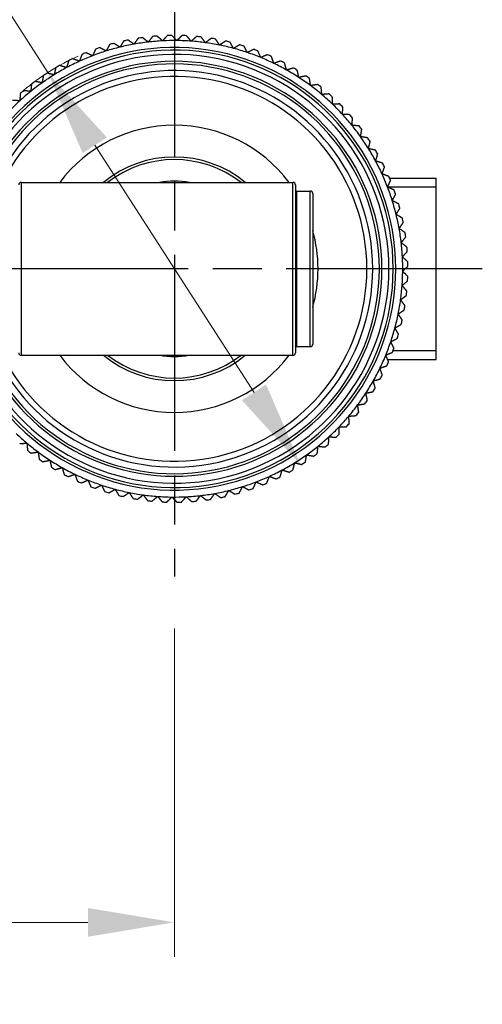
# Model space of a CAD drawing. Units: millimetres. Extents: x 32 to 1156, y 32 to 808.
# Drawn here: x 286 to 339, y 630 to 744 of the extents above; entities that cross this region are included whole.
import ezdxf

# ---------------------------------------------------------------- set-up
doc = ezdxf.new("R2010")
doc.units = ezdxf.units.MM
doc.header["$LTSCALE"] = 4
doc.linetypes.add('CHAIN', pattern=[0.3543, 0.2362, -0.0295, 0.0591, -0.0295])
doc.linetypes.add('DASH_DOT', pattern=[0.182, 0.1181, -0.0295, 0.0049, -0.0295])
for name, color, linetype, lineweight, true_color in [('Center Mark (ISO)', 1, 'DASH_DOT', 25, 0xff0000), ('Dimension (ISO)', 7, 'Continuous', 18, 0x00003f), ('Visible (ISO)', 7, 'Continuous', 25, 0x00003f), ('Visible Narrow (ISO)', 7, 'Continuous', 25, 0x00003f)]:
    doc.layers.add(name, color=color, linetype=linetype, lineweight=lineweight, true_color=true_color)
doc.styles.add('Samuel Heath (ISO)', font='tahoma.ttf')
doc.dimstyles.new('Samuel Heath (ISO)', dxfattribs={"dimscale": 4, "dimtxt": 3, "dimasz": 2.5, "dimexe": 1, "dimexo": 1.5, "dimgap": 0.762, "dimtad": 0, "dimtih": 1, "dimtoh": 1, "dimrnd": 1e-08, "dimzin": 0, "dimdsep": 46, "dimtxsty": 'Samuel Heath (ISO)', "dimcen": 0.09, "dimdle": 10, "dimclrd": 256, "dimclre": 256, "dimclrt": 256, "dimazin": 0, "dimtfac": 1, "dimtmove": 0, "dimatfit": 3, "dimfxl": 1, "dimtolj": 1, "dimtzin": 0, "dimlwd": 15, "dimlwe": 15, "dimarcsym": 0})

# ---------------------------------------------------------------- blocks, each defined once
blk = doc.blocks.new('*D12')
at = {"layer": 'Defpoints', "color": 0, "transparency": 16777216}
for p in [(216.33, 714.76), (303.83, 679.16), (216.33, 639.16)]:
    blk.add_point(p, dxfattribs=at)
at = {"layer": 'Dimension (ISO)', "color": 176, "lineweight": 15, "true_color": 0x000080, "transparency": 16777216}
for p, q in [((216.33, 708.76), (216.33, 635.16)), ((303.83, 673.16), (303.83, 635.16)), ((226.33, 639.16), (237.15, 639.16)), ((293.83, 639.16), (283.02, 639.16))]:
    blk.add_line(p, q, dxfattribs=at)
at = {"layer": 'Dimension (ISO)', "color": 176, "true_color": 0x000080, "transparency": 16777216}
for points in [[(226.33, 640.82), (226.33, 637.49), (216.33, 639.16)], [(293.83, 640.82), (293.83, 637.49), (303.83, 639.16)]]:
    blk.add_solid(points, dxfattribs=at)
at = {"layer": 'Dimension (ISO)', "color": 176, "lineweight": 18, "true_color": 0x000080, "transparency": 16777216, "insert": (260.08, 645.43), "char_height": 12, "attachment_point": 2, "style": 'Samuel Heath (ISO)'}
blk.add_mtext('\\A1;87.50', dxfattribs=at)
blk = doc.blocks.new('*D13')
at = {"layer": 'Defpoints', "color": 0, "transparency": 16777216}
for p in [(289.21, 737.45), (318.45, 692.06)]:
    blk.add_point(p, dxfattribs=at)
at = {"layer": 'Dimension (ISO)', "color": 176, "lineweight": 15, "true_color": 0x000080, "transparency": 16777216}
for p, q in [((274.11, 760.9), (264.11, 760.9)), ((289.21, 737.45), (274.11, 760.9)), ((313.04, 700.46), (294.63, 729.05))]:
    blk.add_line(p, q, dxfattribs=at)
blk.add_arc((303.83, 714.76), 27, 114.2972, 130.2418, dxfattribs=at)
at = {"layer": 'Dimension (ISO)', "color": 176, "true_color": 0x000080, "transparency": 16777216}
for points in [[(296.03, 729.95), (293.23, 728.14), (289.21, 737.45)], [(314.44, 701.37), (311.64, 699.56), (318.45, 692.06)]]:
    blk.add_solid(points, dxfattribs=at)
at = {"layer": 'Dimension (ISO)', "color": 176, "lineweight": 18, "true_color": 0x000080, "transparency": 16777216, "insert": (234.7, 767.36), "char_height": 12, "attachment_point": 2, "style": 'Samuel Heath (ISO)'}
blk.add_mtext('\\A1;∅54.00', dxfattribs=at)

msp = doc.modelspace()

# ---------------------------------------------------------------- linework, layer by layer
at = {"layer": 'Center Mark (ISO)', "linetype": 'CHAIN', "ltscale": 23.990969}
for p, q in [((303.834, 750.355), (303.834, 679.155)), ((339.434, 714.755), (207.7104, 714.755))]:
    msp.add_line(p, q, dxfattribs=at)
at = {"layer": 'Visible (ISO)'}
for p, q in [((286.134, 724.755), (317.534, 724.755)), ((317.834, 724.455), (317.834, 705.055)), ((328.7171, 725.235), (334.114, 725.235)), ((334.114, 704.275), (334.114, 725.235)), ((317.934, 723.755), (319.534, 723.755)), ((319.834, 723.455), (319.834, 706.055)), ((317.934, 705.755), (319.534, 705.755)), ((286.134, 704.755), (317.534, 704.755)), ((328.4828, 704.275), (334.114, 704.275))]:
    msp.add_line(p, q, dxfattribs=at)
for centre, radius, start, end in [((303.834, 714.755), 27, 97.841829, 98.922833), ((303.834, 714.755), 27, 94.241829, 95.322833), ((303.834, 714.755), 27, 90.641829, 91.722833), ((303.834, 714.755), 27, 87.041829, 88.122833), ((303.834, 714.755), 27, 83.441829, 84.522833), ((303.834, 714.755), 25.6, 202.700991, 157.299009), ((303.834, 714.755), 27, 108.641829, 109.722833), ((303.834, 714.755), 26.4, 103.782331, 107.382331), ((303.834, 714.755), 27, 105.041829, 106.122833), ((303.834, 714.755), 26.4, 100.182331, 103.782331), ((303.834, 714.755), 27, 101.441829, 102.522833), ((303.834, 714.755), 26.4, 96.582331, 100.182331), ((303.834, 714.755), 26.4, 92.982331, 96.582331), ((303.834, 714.755), 26.4, 89.382331, 92.982331), ((303.834, 714.755), 26.4, 85.782331, 89.382331), ((303.834, 714.755), 26.4, 82.182331, 85.782331), ((303.834, 714.755), 26.4, 78.582331, 82.182331), ((303.834, 714.755), 27, 79.841829, 80.922833), ((303.834, 714.755), 26.4, 74.982331, 78.582331), ((303.834, 714.755), 27, 76.241829, 77.322833), ((303.834, 714.755), 27, 72.641829, 73.722833), ((303.834, 714.755), 26.4, 110.982331, 114.582331), ((303.834, 714.755), 27, 112.241829, 113.322833), ((303.834, 714.755), 26.4, 107.382331, 110.982331), ((303.834, 714.755), 26.4, 71.382331, 74.982331), ((303.834, 714.755), 26.4, 67.782331, 71.382331), ((303.834, 714.755), 27, 69.041829, 70.122833), ((303.834, 714.755), 26.4, 64.182331, 67.782331), ((303.834, 714.755), 27, 65.441829, 66.522833), ((303.834, 714.755), 24, 204.613188, 155.386814), ((303.834, 714.755), 26.4, 118.182331, 121.782331), ((303.834, 714.755), 27, 119.441829, 120.522833), ((303.834, 714.755), 26.4, 114.582331, 118.182331), ((303.834, 714.755), 27, 115.841829, 116.922833), ((303.834, 714.755), 26.4, 60.582331, 64.182331), ((303.834, 714.755), 27, 61.841829, 62.922833), ((303.834, 714.755), 26.4, 121.782331, 125.382331), ((303.834, 714.755), 27, 123.041829, 124.122833), ((303.834, 714.755), 26.4, 56.982331, 60.582331), ((303.834, 714.755), 27, 58.241829, 59.322833), ((303.834, 714.755), 26.4, 53.382331, 56.982331), ((303.834, 714.755), 27, 54.641829, 55.722833), ((303.834, 714.755), 26.4, 125.382331, 128.982331), ((303.834, 714.755), 27, 126.641829, 127.722833), ((303.834, 714.755), 26.4, 49.782331, 53.382331), ((303.834, 714.755), 27, 51.041829, 52.122833), ((303.834, 714.755), 26.4, 128.982331, 132.582331), ((303.834, 714.755), 27, 130.241829, 131.322833), ((303.834, 714.755), 26.4, 46.182331, 49.782331), ((303.834, 714.755), 27, 47.441829, 48.522833), ((303.834, 714.755), 26.4, 132.582331, 136.182331), ((303.834, 714.755), 26.4, 42.582331, 46.182331), ((303.834, 714.755), 27, 43.841829, 44.922833), ((303.834, 714.755), 26.4, 38.982331, 42.582331), ((303.834, 714.755), 27, 40.241829, 41.322833), ((303.834, 714.755), 26.4, 35.382331, 38.982331), ((303.834, 714.755), 27, 36.641829, 37.722833), ((303.834, 714.755), 26.4, 31.782331, 35.382331), ((303.834, 714.755), 27, 33.041829, 34.122833), ((303.834, 714.755), 26.4, 28.182331, 31.782331), ((303.834, 714.755), 27, 29.441829, 30.522833), ((303.834, 714.755), 26.4, 24.582331, 28.182331), ((303.834, 714.755), 27, 25.841829, 26.922833), ((303.834, 714.755), 26.4, 20.982331, 24.582331), ((286.134, 724.455), 0.3, 90, 180), ((317.534, 724.455), 0.3, 0, 90), ((303.834, 714.755), 27, 22.241829, 23.322833), ((317.934, 723.655), 0.1, 90, 180), ((319.534, 723.455), 0.3, 0, 90), ((303.834, 714.755), 26.4, 17.382331, 20.982331), ((303.834, 714.755), 27, 18.641829, 19.722833), ((303.834, 714.755), 26.4, 13.782331, 17.382331), ((303.834, 714.755), 27, 15.041829, 16.122833), ((303.834, 714.755), 26.4, 10.182331, 13.782331), ((303.834, 714.755), 27, 11.441829, 12.522833), ((303.834, 714.755), 26.4, 6.582331, 10.182331), ((303.834, 714.755), 27, 7.841829, 8.922833), ((303.834, 714.755), 26.4, 2.982331, 6.582331), ((303.834, 714.755), 27, 4.241829, 5.322833), ((303.834, 714.755), 26.4, 359.382331, 2.982331), ((303.834, 714.755), 27, 0.641829, 1.722833), ((303.834, 714.755), 26.4, 355.782331, 359.382331), ((303.834, 714.755), 27, 357.041829, 358.122833), ((303.834, 714.755), 26.4, 352.182331, 355.782331), ((303.834, 714.755), 27, 353.441829, 354.522833), ((303.834, 714.755), 26.4, 348.582331, 352.182331), ((303.834, 714.755), 27, 349.841829, 350.922833), ((303.834, 714.755), 26.4, 344.982331, 348.582331), ((303.834, 714.755), 27, 346.241829, 347.322833), ((303.834, 714.755), 26.4, 341.382331, 344.982331), ((303.834, 714.755), 26.4, 337.782331, 341.382331), ((303.834, 714.755), 27, 342.641829, 343.722833), ((286.134, 705.055), 0.3, 180, 270), ((317.534, 705.055), 0.3, 270, 0), ((317.934, 705.855), 0.1, 180, 270), ((319.534, 706.055), 0.3, 270, 0), ((303.834, 714.755), 27, 339.041829, 340.122833), ((303.834, 714.755), 26.4, 334.182331, 337.782331), ((303.834, 714.755), 27, 335.441829, 336.522833), ((303.834, 714.755), 26.4, 330.582331, 334.182331), ((303.834, 714.755), 26.4, 326.982331, 330.582331), ((303.834, 714.755), 27, 331.841829, 332.922833), ((303.834, 714.755), 27, 328.241829, 329.322833), ((303.834, 714.755), 26.4, 323.382331, 326.982331), ((303.834, 714.755), 27, 324.641829, 325.722833), ((303.834, 714.755), 26.4, 319.782331, 323.382331), ((303.834, 714.755), 27, 321.041829, 322.122833), ((303.834, 714.755), 26.4, 316.182331, 319.782331), ((303.834, 714.755), 26.4, 312.582331, 316.182331), ((303.834, 714.755), 27, 317.441829, 318.522833), ((303.834, 714.755), 26.4, 226.182331, 229.782331), ((303.834, 714.755), 26.4, 308.982331, 312.582331), ((303.834, 714.755), 27, 313.841829, 314.922833), ((303.834, 714.755), 26.4, 229.782331, 233.382331), ((303.834, 714.755), 27, 231.041829, 232.122833), ((303.834, 714.755), 26.4, 305.382331, 308.982331), ((303.834, 714.755), 27, 310.241829, 311.322833), ((303.834, 714.755), 26.4, 233.382331, 236.982331), ((303.834, 714.755), 27, 234.641829, 235.722833), ((303.834, 714.755), 26.4, 236.982331, 240.582331), ((303.834, 714.755), 26.4, 301.782331, 305.382331), ((303.834, 714.755), 27, 306.641829, 307.722833), ((303.834, 714.755), 27, 238.241829, 239.322833), ((303.834, 714.755), 26.4, 240.582331, 244.182331), ((303.834, 714.755), 26.4, 294.582331, 298.182331), ((303.834, 714.755), 26.4, 298.182331, 301.782331), ((303.834, 714.755), 27, 299.441829, 300.522833), ((303.834, 714.755), 27, 303.041829, 304.122833), ((303.834, 714.755), 27, 241.841829, 242.922833), ((303.834, 714.755), 26.4, 244.182331, 247.782331), ((303.834, 714.755), 27, 245.441829, 246.522833), ((303.834, 714.755), 26.4, 247.782331, 251.382331), ((303.834, 714.755), 26.4, 290.982331, 294.582331), ((303.834, 714.755), 27, 295.841829, 296.922833), ((303.834, 714.755), 27, 249.041829, 250.122833), ((303.834, 714.755), 26.4, 251.382331, 254.982331), ((303.834, 714.755), 26.4, 254.982331, 258.582331), ((303.834, 714.755), 26.4, 280.182331, 283.782331), ((303.834, 714.755), 26.4, 283.782331, 287.382331), ((303.834, 714.755), 26.4, 287.382331, 290.982331), ((303.834, 714.755), 27, 288.641829, 289.722833), ((303.834, 714.755), 27, 292.241829, 293.322833), ((303.834, 714.755), 27, 252.641829, 253.722833), ((303.834, 714.755), 27, 256.241829, 257.322833), ((303.834, 714.755), 26.4, 258.582331, 262.182331), ((303.834, 714.755), 27, 259.841829, 260.922833), ((303.834, 714.755), 26.4, 262.182331, 265.782331), ((303.834, 714.755), 27, 263.441829, 264.522833), ((303.834, 714.755), 26.4, 265.782331, 269.382331), ((303.834, 714.755), 26.4, 269.382331, 272.982331), ((303.834, 714.755), 26.4, 272.982331, 276.582331), ((303.834, 714.755), 26.4, 276.582331, 280.182331), ((303.834, 714.755), 27, 277.841829, 278.922833), ((303.834, 714.755), 27, 281.441829, 282.522833), ((303.834, 714.755), 27, 285.041829, 286.122833), ((303.834, 714.755), 27, 267.041829, 268.122833), ((303.834, 714.755), 27, 270.641829, 271.722833), ((303.834, 714.755), 27, 274.241829, 275.322833)]:
    msp.add_arc(centre, radius, start, end, dxfattribs=at)
for points, weights in [([(299.6461, 741.4283), (299.4038, 741.0799), (299.1669, 740.7392)], [1, 1.00012353935, 1]), ([(300.8077, 740.981), (300.4826, 741.2388), (300.1501, 741.5025)], [1, 1.00012353935, 1]), ([(301.3292, 741.6386), (301.0655, 741.3061), (300.8077, 740.981)], [1, 1.00012353936, 1]), ([(302.4604, 741.1193), (302.1521, 741.397), (301.8369, 741.6811)], [1, 1.00012353935, 1]), ([(303.0222, 741.7428), (302.7382, 741.4275), (302.4604, 741.1193)], [1, 1.00012353936, 1]), ([(304.1186, 741.1535), (303.8283, 741.45), (303.5315, 741.7533)], [1, 1.00012353935, 1]), ([(304.7184, 741.7405), (304.4151, 741.4437), (304.1186, 741.1535)], [1, 1.00012353935, 1]), ([(305.7756, 741.0835), (305.5045, 741.3977), (305.2273, 741.719)], [1, 1.00012353935, 1]), ([(306.4111, 741.6317), (306.0898, 741.3545), (305.7756, 741.0835)], [1, 1.00012353936, 1]), ([(307.4249, 740.9096), (307.1741, 741.2402), (306.9177, 741.5783)], [1, 1.00012353935, 1]), ([(295.947, 739.9494), (295.5794, 740.1417), (295.2034, 740.3385)], [1, 1.00012353935, 1]), ([(296.3361, 740.6931), (296.1394, 740.317), (295.947, 739.9494)], [1, 1.00012353935, 1]), ([(297.5446, 740.3949), (297.1897, 740.61), (296.8268, 740.8299)], [1, 1.00012353936, 1]), ([(297.9796, 741.1127), (297.7596, 740.7498), (297.5446, 740.3949)], [1, 1.00012353936, 1]), ([(299.1669, 740.7392), (298.8263, 740.9761), (298.4779, 741.2184)], [1, 1.00012353936, 1]), ([(308.0936, 741.4169), (307.7555, 741.1604), (307.4249, 740.9096)], [1, 1.00012353935, 1]), ([(309.0601, 740.6326), (308.8306, 740.9782), (308.5958, 741.3318)], [1, 1.00012353935, 1]), ([(309.7593, 741.0968), (309.4058, 740.8621), (309.0601, 740.6326)], [1, 1.00012353936, 1]), ([(310.6746, 740.2533), (310.4673, 740.6128), (310.2552, 740.9803)], [1, 1.00012353935, 1]), ([(311.4016, 740.6728), (311.0341, 740.4607), (310.6746, 740.2533)], [1, 1.00012353935, 1]), ([(312.2622, 739.7735), (312.0778, 740.1452), (311.8892, 740.5254)], [1, 1.00012353935, 1]), ([(293.1443, 739.5488), (292.9963, 739.1511), (292.8515, 738.7622)], [1, 1.00012353936, 1]), ([(294.3806, 739.4045), (294.0016, 739.5733), (293.614, 739.7461)], [1, 1.00012353936, 1]), ([(294.7223, 740.1711), (294.5495, 739.7835), (294.3806, 739.4045)], [1, 1.00012353936, 1]), ([(313.0141, 740.1465), (312.6339, 739.9579), (312.2622, 739.7735)], [1, 1.00012353936, 1]), ([(313.8165, 739.1949), (313.6558, 739.5775), (313.4915, 739.9687)], [1, 1.00012353935, 1]), ([(314.5903, 739.5199), (314.1991, 739.3556), (313.8165, 739.1949)], [1, 1.00012353936, 1]), ([(315.3314, 738.5199), (315.195, 738.9118), (315.0556, 739.3126)], [1, 1.00012353936, 1]), ([(290.1211, 738.0135), (290.0241, 737.6004), (289.9292, 737.1965)], [1, 1.00012353936, 1]), ([(291.3658, 738.0253), (290.9686, 738.1453), (290.5624, 738.2681)], [1, 1.00012353935, 1]), ([(291.6086, 738.8287), (291.4858, 738.4225), (291.3658, 738.0253)], [1, 1.00012353936, 1]), ([(292.8515, 738.7622), (292.4627, 738.907), (292.065, 739.055)], [1, 1.00012353935, 1]), ([(316.1241, 738.7957), (315.7233, 738.6562), (315.3314, 738.5199)], [1, 1.00012353936, 1]), ([(316.8009, 737.7511), (316.6894, 738.1507), (316.5755, 738.5595)], [1, 1.00012353936, 1]), ([(288.6878, 737.1066), (288.6169, 736.6882), (288.5476, 736.2791)], [1, 1.00012353936, 1]), ([(289.9292, 737.1965), (289.5253, 737.2913), (289.1122, 737.3884)], [1, 1.00012353936, 1]), ([(317.6094, 737.9765), (317.2006, 737.8625), (316.8009, 737.7511)], [1, 1.00012353936, 1]), ([(318.2193, 736.8915), (318.1331, 737.2974), (318.045, 737.7125)], [1, 1.00012353936, 1]), ([(319.0403, 737.0657), (318.6251, 736.9776), (318.2193, 736.8915)], [1, 1.00012353936, 1]), ([(287.3142, 736.1115), (287.2697, 735.6894), (287.2262, 735.2768)], [1, 1.00012353936, 1]), ([(288.5476, 736.2791), (288.1385, 736.3484), (287.7201, 736.4193)], [1, 1.00012353936, 1]), ([(319.5808, 735.9445), (319.5203, 736.355), (319.4585, 736.7749)], [1, 1.00012353936, 1]), ([(320.4112, 736.0669), (319.9913, 736.005), (319.5808, 735.9445)], [1, 1.00012353935, 1]), ([(320.8803, 734.914), (320.8457, 735.3275), (320.8103, 735.7504)], [1, 1.00012353936, 1]), ([(286.0058, 735.032), (285.9879, 734.6081), (285.9704, 734.1935)], [1, 1.00012353935, 1]), ([(287.2262, 735.2768), (286.8136, 735.3203), (286.3915, 735.3648)], [1, 1.00012353936, 1]), ([(321.7166, 734.9839), (321.2937, 734.9486), (320.8803, 734.914)], [1, 1.00012353936, 1]), ([(322.1124, 733.8038), (322.1038, 734.2187), (322.0951, 734.643)], [1, 1.00012353936, 1]), ([(285.9704, 734.1935), (285.5559, 734.211), (285.1319, 734.2289)], [1, 1.00012353936, 1]), ([(322.9515, 733.8212), (322.5273, 733.8124), (322.1124, 733.8038)], [1, 1.00012353936, 1]), ([(323.2724, 732.6185), (323.2899, 733.0331), (323.3078, 733.4571)], [1, 1.00012353935, 1]), ([(324.111, 732.5831), (323.687, 732.601), (323.2724, 732.6185)], [1, 1.00012353935, 1]), ([(324.3557, 731.3627), (324.3992, 731.7754), (324.4437, 732.1974)], [1, 1.00012353935, 1]), ([(325.1904, 731.2748), (324.7684, 731.3192), (324.3557, 731.3627)], [1, 1.00012353936, 1]), ([(325.358, 730.0414), (325.4274, 730.4505), (325.4983, 730.8689)], [1, 1.00012353936, 1]), ([(326.1856, 729.9012), (325.7671, 729.9721), (325.358, 730.0414)], [1, 1.00012353935, 1]), ([(326.2754, 728.6597), (326.3703, 729.0637), (326.4673, 729.4768)], [1, 1.00012353935, 1]), ([(327.0925, 728.4678), (326.6794, 728.5648), (326.2754, 728.6597)], [1, 1.00012353935, 1]), ([(327.1042, 727.2232), (327.2243, 727.6204), (327.347, 728.0266)], [1, 1.00012353936, 1]), ([(327.9076, 726.9803), (327.5014, 727.1031), (327.1042, 727.2232)], [1, 1.00012353935, 1]), ([(327.8412, 725.7374), (327.9859, 726.1263), (328.134, 726.524)], [1, 1.00012353936, 1]), ([(328.6277, 725.4446), (328.23, 725.5927), (327.8412, 725.7374)], [1, 1.00012353935, 1]), ([(328.4834, 724.2083), (328.6523, 724.5873), (328.825, 724.975)], [1, 1.00012353935, 1]), ([(329.25, 723.8667), (328.8624, 724.0394), (328.4834, 724.2083)], [1, 1.00012353936, 1]), ([(329.0283, 722.6419), (329.2207, 723.0096), (329.4174, 723.3856)], [1, 1.00012353935, 1]), ([(329.772, 722.2528), (329.396, 722.4496), (329.0283, 722.6419)], [1, 1.00012353935, 1]), ([(329.4738, 721.0444), (329.6889, 721.3992), (329.9088, 721.7622)], [1, 1.00012353936, 1]), ([(330.1916, 720.6094), (329.8287, 720.8293), (329.4738, 721.0444)], [1, 1.00012353936, 1]), ([(329.8182, 719.422), (330.0551, 719.7627), (330.2974, 720.1111)], [1, 1.00012353935, 1]), ([(330.5072, 718.9428), (330.1588, 719.1851), (329.8182, 719.422)], [1, 1.00012353935, 1]), ([(330.0599, 717.7813), (330.3178, 718.1064), (330.5815, 718.4389)], [1, 1.00012353937, 1]), ([(330.7175, 717.2597), (330.385, 717.5234), (330.0599, 717.7813)], [1, 1.00012353934, 1]), ([(330.1982, 716.1286), (330.4759, 716.4368), (330.76, 716.7521)], [1, 1.00012353935, 1]), ([(330.8218, 715.5668), (330.5065, 715.8508), (330.1982, 716.1286)], [1, 1.00012353936, 1]), ([(330.2324, 714.4704), (330.529, 714.7606), (330.8323, 715.0575)], [1, 1.00012353935, 1]), ([(330.8195, 713.8706), (330.5226, 714.1739), (330.2324, 714.4704)], [1, 1.00012353936, 1]), ([(330.1625, 712.8134), (330.4766, 713.0844), (330.798, 713.3616)], [1, 1.00012353935, 1]), ([(330.7107, 712.1779), (330.4335, 712.4992), (330.1625, 712.8134)], [1, 1.00012353936, 1]), ([(329.9886, 711.1641), (330.3192, 711.4148), (330.6573, 711.6713)], [1, 1.00012353936, 1]), ([(330.4958, 710.4954), (330.2394, 710.8335), (329.9886, 711.1641)], [1, 1.00012353936, 1]), ([(329.7115, 709.5289), (330.0572, 709.7584), (330.4107, 709.9931)], [1, 1.00012353935, 1]), ([(330.1758, 708.8297), (329.941, 709.1832), (329.7115, 709.5289)], [1, 1.00012353935, 1]), ([(329.3323, 707.9143), (329.6917, 708.1217), (330.0593, 708.3338)], [1, 1.00012353935, 1]), ([(329.7517, 707.1873), (329.5396, 707.5549), (329.3323, 707.9143)], [1, 1.00012353935, 1]), ([(328.8524, 706.3268), (329.2242, 706.5112), (329.6043, 706.6997)], [1, 1.00012353935, 1]), ([(329.2254, 705.5749), (329.0368, 705.955), (328.8524, 706.3268)], [1, 1.00012353936, 1]), ([(328.2739, 704.7725), (328.6564, 704.9332), (329.0477, 705.0975)], [1, 1.00012353935, 1]), ([(328.5989, 703.9987), (328.4345, 704.3899), (328.2739, 704.7725)], [1, 1.00012353935, 1]), ([(327.5988, 703.2576), (327.9907, 703.3939), (328.3915, 703.5334)], [1, 1.00012353936, 1]), ([(327.8746, 702.4649), (327.7352, 702.8657), (327.5988, 703.2576)], [1, 1.00012353936, 1]), ([(326.83, 701.7881), (327.2297, 701.8995), (327.6385, 702.0135)], [1, 1.00012353936, 1]), ([(327.0555, 700.9796), (326.9415, 701.3884), (326.83, 701.7881)], [1, 1.00012353936, 1]), ([(325.9704, 700.3697), (326.3763, 700.4559), (326.7914, 700.544)], [1, 1.00012353935, 1]), ([(326.1447, 699.5487), (326.0566, 699.9638), (325.9704, 700.3697)], [1, 1.00012353936, 1]), ([(325.0235, 699.0081), (325.434, 699.0686), (325.8538, 699.1305)], [1, 1.00012353935, 1]), ([(325.1458, 698.1778), (325.084, 698.5976), (325.0235, 699.0081)], [1, 1.00012353936, 1]), ([(323.9929, 697.7087), (324.4064, 697.7433), (324.8293, 697.7787)], [1, 1.00012353936, 1]), ([(324.0629, 696.8723), (324.0275, 697.2952), (323.9929, 697.7087)], [1, 1.00012353935, 1]), ([(322.8828, 696.4766), (323.2976, 696.4851), (323.7219, 696.4939)], [1, 1.00012353935, 1]), ([(322.9001, 695.6374), (322.8914, 696.0617), (322.8828, 696.4766)], [1, 1.00012353936, 1]), ([(321.6621, 694.478), (321.68, 694.902), (321.6975, 695.3165)], [1, 1.00012353936, 1]), ([(321.6975, 695.3165), (322.1121, 695.299), (322.536, 695.2811)], [1, 1.00012353935, 1]), ([(285.9513, 694.5261), (286.3742, 694.5615), (286.7877, 694.5961)], [1, 1.00012353936, 1]), ([(286.7877, 694.5961), (286.8222, 694.1826), (286.8576, 693.7597)], [1, 1.00012353936, 1]), ([(320.3537, 693.3986), (320.3982, 693.8206), (320.4417, 694.2332)], [1, 1.00012353936, 1]), ([(320.4417, 694.2332), (320.8543, 694.1897), (321.2764, 694.1452)], [1, 1.00012353936, 1]), ([(287.2567, 693.4431), (287.6766, 693.505), (288.0871, 693.5655)], [1, 1.00012353935, 1]), ([(288.0871, 693.5655), (288.1476, 693.155), (288.2094, 692.7351)], [1, 1.00012353936, 1]), ([(288.6276, 692.4443), (289.0428, 692.5324), (289.4487, 692.6185)], [1, 1.00012353936, 1]), ([(289.4487, 692.6185), (289.5348, 692.2126), (289.6229, 691.7975)], [1, 1.00012353936, 1]), ([(318.9801, 692.4034), (319.051, 692.8218), (319.1203, 693.2309)], [1, 1.00012353935, 1]), ([(319.1203, 693.2309), (319.5294, 693.1616), (319.9478, 693.0907)], [1, 1.00012353936, 1]), ([(290.0585, 691.5335), (290.4673, 691.6475), (290.867, 691.759)], [1, 1.00012353935, 1]), ([(290.867, 691.759), (290.9785, 691.3593), (291.0925, 690.9505)], [1, 1.00012353935, 1]), ([(316.0593, 690.6813), (316.1821, 691.0876), (316.3021, 691.4848)], [1, 1.00012353936, 1]), ([(316.3021, 691.4848), (316.6993, 691.3647), (317.1055, 691.2419)], [1, 1.00012353935, 1]), ([(317.5468, 691.4965), (317.6438, 691.9096), (317.7387, 692.3136)], [1, 1.00012353935, 1]), ([(317.7387, 692.3136), (318.1426, 692.2187), (318.5557, 692.1216)], [1, 1.00012353936, 1]), ([(291.5438, 690.7144), (291.9446, 690.8538), (292.3365, 690.9901)], [1, 1.00012353936, 1]), ([(292.3365, 690.9901), (292.4729, 690.5982), (292.6123, 690.1974)], [1, 1.00012353935, 1]), ([(293.0776, 689.9901), (293.4689, 690.1544), (293.8514, 690.3151)], [1, 1.00012353936, 1]), ([(293.8514, 690.3151), (294.0121, 689.9325), (294.1764, 689.5413)], [1, 1.00012353935, 1]), ([(314.5236, 689.9612), (314.6716, 690.3589), (314.8164, 690.7478)], [1, 1.00012353936, 1]), ([(314.8164, 690.7478), (315.2052, 690.603), (315.6029, 690.455)], [1, 1.00012353936, 1]), ([(294.6538, 689.3636), (295.034, 689.5521), (295.4057, 689.7365)], [1, 1.00012353936, 1]), ([(295.4057, 689.7365), (295.5901, 689.3648), (295.7787, 688.9846)], [1, 1.00012353936, 1]), ([(296.2663, 688.8373), (296.6339, 689.0493), (296.9933, 689.2567)], [1, 1.00012353936, 1]), ([(296.9933, 689.2567), (297.2006, 688.8973), (297.4127, 688.5297)], [1, 1.00012353935, 1]), ([(309.6883, 688.3973), (309.9083, 688.7603), (310.1233, 689.1151)], [1, 1.00012353936, 1]), ([(310.1233, 689.1151), (310.4782, 688.9001), (310.8411, 688.6801)], [1, 1.00012353935, 1]), ([(311.3318, 688.817), (311.5285, 689.193), (311.7209, 689.5606)], [1, 1.00012353935, 1]), ([(311.7209, 689.5606), (312.0885, 689.3683), (312.4645, 689.1716)], [1, 1.00012353936, 1]), ([(312.9457, 689.3389), (313.1184, 689.7266), (313.2873, 690.1056)], [1, 1.00012353936, 1]), ([(313.2873, 690.1056), (313.6663, 689.9367), (314.0539, 689.764)], [1, 1.00012353936, 1]), ([(297.9086, 688.4132), (298.2621, 688.6479), (298.6078, 688.8775)], [1, 1.00012353935, 1]), ([(298.6078, 688.8775), (298.8373, 688.5318), (299.0721, 688.1782)], [1, 1.00012353936, 1]), ([(299.5743, 688.0931), (299.9124, 688.3496), (300.243, 688.6004)], [1, 1.00012353935, 1]), ([(300.243, 688.6004), (300.4938, 688.2698), (300.7502, 687.9317)], [1, 1.00012353935, 1]), ([(301.2568, 687.8783), (301.5782, 688.1555), (301.8923, 688.4265)], [1, 1.00012353936, 1]), ([(301.8923, 688.4265), (302.1634, 688.1123), (302.4406, 687.791)], [1, 1.00012353936, 1]), ([(302.9495, 687.7695), (303.2528, 688.0663), (303.5494, 688.3565)], [1, 1.00012353935, 1]), ([(303.5494, 688.3565), (303.8396, 688.06), (304.1364, 687.7567)], [1, 1.00012353935, 1]), ([(304.6457, 687.7672), (304.9298, 688.0825), (305.2075, 688.3908)], [1, 1.00012353936, 1]), ([(305.2075, 688.3908), (305.5158, 688.113), (305.831, 687.829)], [1, 1.00012353935, 1]), ([(306.3387, 687.8714), (306.6024, 688.2039), (306.8602, 688.529)], [1, 1.00012353936, 1]), ([(306.8602, 688.529), (307.1853, 688.2712), (307.5178, 688.0075)], [1, 1.00012353935, 1]), ([(308.0218, 688.0818), (308.2641, 688.4302), (308.501, 688.7708)], [1, 1.00012353935, 1]), ([(308.501, 688.7708), (308.8416, 688.5339), (309.19, 688.2916)], [1, 1.00012353936, 1])]:
    msp.add_rational_spline(points, weights, degree=2, dxfattribs=at)
at = {"layer": 'Visible Narrow (ISO)'}
for p, q in [((286.134, 724.755), (286.134, 704.755)), ((317.534, 704.755), (317.534, 724.755)), ((317.934, 723.755), (317.934, 705.755)), ((319.534, 705.755), (319.534, 723.755)), ((334.114, 724.215), (328.4864, 724.215)), ((329.1225, 705.295), (334.114, 705.295))]:
    msp.add_line(p, q, dxfattribs=at)
for radius, start, end in [(25.3, 203.104271, 156.895729), (24.8, 203.597094, 156.402906), (23.7, 204.957187, 155.042813), (22.9283, 205.858053, 154.141947), (22.26, 206.694706, 153.305294), (16.605, 37.029651, 142.970349), (12.9307, 50.655864, 129.344136), (12.6327, 52.334819, 127.665181), (10.15, 80.137511, 99.862489), (16.605, 32.509812, 32.528983), (16.605, 344.486014, 15.513986), (16.605, 327.471017, 327.490188), (16.605, 217.029651, 322.970349), (12.9307, 230.655864, 309.344136), (12.6327, 232.334819, 307.665181), (10.15, 260.137511, 279.862489)]:
    msp.add_arc((303.834, 714.755), radius, start, end, dxfattribs=at)

# ---------------------------------------------------------------- dimensions: what is measured, and where the dimension line sits
at = {"layer": 'Dimension (ISO)', "color": 176, "lineweight": 18, "true_color": 0x000080}
dim = msp.add_diameter_dim_2p(p1=(318.4543, 692.056), p2=(289.2136, 737.454), dimstyle='Samuel Heath (ISO)', override={"dimgap": 0.762, "dimdec": 2, "dimlfac": 1, "dimtol": 0, "dimlim": 0, "dimtp": 0, "dimtm": 0, "dimtdec": 2, "dimatfit": 2}, dxfattribs=at)
dim.commit()
dim.dimension.update_dxf_attribs({"geometry": '*D13', "text_midpoint": (234.7012, 760.8981), "dimtype": 163})
dim = msp.add_linear_dim(base=(216.334, 639.155), p1=(303.834, 679.155), p2=(216.334, 714.755), angle=180, dimstyle='Samuel Heath (ISO)', override={"dimgap": 0.762, "dimtih": 0, "dimtoh": 0, "dimdec": 2, "dimtol": 0, "dimlim": 0, "dimtp": 0, "dimtm": 0, "dimtdec": 2, "dimtofl": 0, "dimatfit": 1}, dxfattribs=at)
dim.commit()
dim.dimension.update_dxf_attribs({"geometry": '*D12', "text_midpoint": (260.084, 639.155), "dimtype": 160})

doc.saveas('drawing.dxf')
